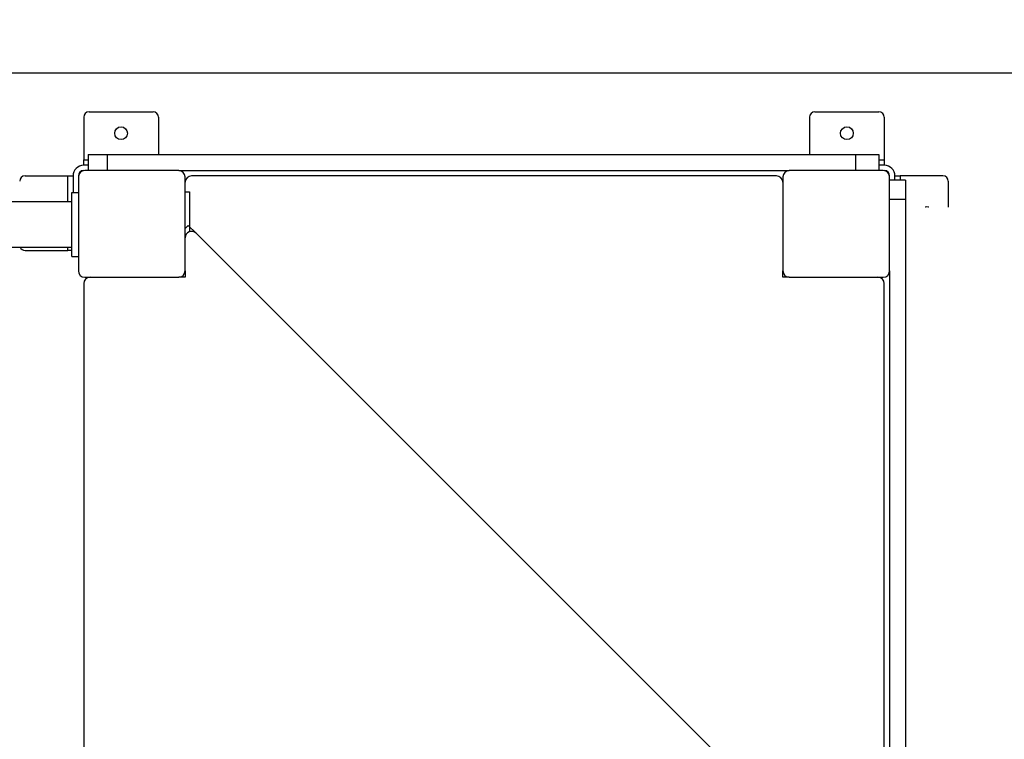
# Model space of a CAD drawing. Units: millimetres. Extents: x 1554 to 188168, y 1253 to 13010.
# Drawn here: x 6951 to 7874, y 5626 to 6301 of the extents above; entities that cross this region are included whole.
import ezdxf

# ---------------------------------------------------------------- set-up
doc = ezdxf.new("R2010")
doc.units = ezdxf.units.MM
doc.linetypes.add('ACISOTGL', pattern=[3, 2, -1])
doc.styles.add('ROMANS8', font='romans.shx')
doc.styles.get("Standard").update_dxf_attribs({"font": 'arial.ttf'})
doc.dimstyles.new('ISO-25$0', dxfattribs={"dimtxt": 150, "dimasz": 250, "dimexe": 1.25, "dimexo": 150, "dimgap": 60, "dimtad": 1, "dimlfac": 0.001, "dimtxsty": 'Standard', "dimcen": 2.5, "dimadec": 0, "dimazin": 0, "dimtfac": 1, "dimtmove": 0, "dimatfit": 3, "dimfxl": 1, "dimarcsym": 0})

# ---------------------------------------------------------------- blocks, each defined once
blk = doc.blocks.new('*D8')
at = {"color": 0, "lineweight": -2, "transparency": 16777216}
for p, q in [((2861.61, 5874.1), (2861.61, 9021.02)), ((2961.61, 9020.02), (5615.91, 9020.02)), ((9651.15, 9020.02), (6996.86, 9020.02)), ((9751.15, 6251.79), (9751.15, 9021.02))]:
    blk.add_line(p, q, dxfattribs=at)
at = {"color": 0, "transparency": 16777216}
for points in [[(2961.61, 9036.69), (2961.61, 9003.35), (2861.61, 9020.02)], [(9651.15, 9036.69), (9651.15, 9003.35), (9751.15, 9020.02)]]:
    blk.add_solid(points, dxfattribs=at)
at = {"layer": 'Defpoints', "color": 0, "transparency": 16777216}
for p in [(9751.15, 9020.02), (9751.15, 6250.79), (2861.61, 5873.1)]:
    blk.add_point(p, dxfattribs=at)
at = {"color": 7, "transparency": 16777216, "insert": (6306.38, 9020.02), "char_height": 200, "attachment_point": 5, "style": 'ROMANS8'}
blk.add_mtext('3,97 m.', dxfattribs=at)
blk = doc.blocks.new('*D5')
at = {"color": 0, "lineweight": -2, "transparency": 16777216}
for p, q in [((7793.2, 8220.57), (10546.15, 8220.57)), ((10545.15, 8120.57), (10545.15, 7454.73)), ((10545.15, 6350.79), (10545.15, 7016.63)), ((8013.91, 6250.79), (10546.15, 6250.79))]:
    blk.add_line(p, q, dxfattribs=at)
at = {"color": 0, "transparency": 16777216}
for points in [[(10528.48, 8120.57), (10561.81, 8120.57), (10545.15, 8220.57)], [(10528.48, 6350.79), (10561.81, 6350.79), (10545.15, 6250.79)]]:
    blk.add_solid(points, dxfattribs=at)
at = {"layer": 'Defpoints', "color": 0, "transparency": 16777216}
for p in [(7792.2, 8220.57), (10545.15, 8220.57), (8012.91, 6250.79)]:
    blk.add_point(p, dxfattribs=at)
at = {"color": 7, "transparency": 16777216, "insert": (10545.15, 7235.68), "char_height": 200, "attachment_point": 5, "style": 'ROMANS8'}
blk.add_mtext('1,97 m.', dxfattribs=at)
blk = doc.blocks.new('*D11')
at = {"color": 0, "lineweight": -2, "transparency": 16777216}
for p, q in [((6764.99, 6250.79), (8879.21, 6250.79)), ((8878.21, 6150.79), (8878.21, 4956.19)), ((8878.21, 3323.5), (8878.21, 4518.1)), ((7007.43, 3223.5), (8879.21, 3223.5))]:
    blk.add_line(p, q, dxfattribs=at)
at = {"color": 0, "transparency": 16777216}
for points in [[(8861.55, 6150.79), (8894.88, 6150.79), (8878.21, 6250.79)], [(8861.55, 3323.5), (8894.88, 3323.5), (8878.21, 3223.5)]]:
    blk.add_solid(points, dxfattribs=at)
at = {"layer": 'Defpoints', "color": 0, "transparency": 16777216}
for p in [(6763.99, 6250.79), (7006.43, 3223.5), (8878.21, 3223.5)]:
    blk.add_point(p, dxfattribs=at)
at = {"color": 7, "transparency": 16777216, "insert": (8878.21, 4737.15), "char_height": 200, "attachment_point": 5, "style": 'ROMANS8'}
blk.add_mtext('3,03 m.', dxfattribs=at)

msp = doc.modelspace()

# ---------------------------------------------------------------- linework, layer by layer
at = {"color": 7, "linetype": 'Continuous', "lineweight": 25}
for p, q in [((7011.426, 6209.123), (7011.426, 6169.123)), ((7016.426, 6214.123), (7076.426, 6214.123)), ((7081.426, 6209.123), (7081.426, 6174.123)), ((7691.426, 6209.123), (7691.426, 6174.123)), ((7696.426, 6214.123), (7756.426, 6214.123)), ((7761.426, 6209.123), (7761.426, 6169.123)), ((7015.505, 6174.123), (7015.505, 6159.123)), ((7015.505, 6174.123), (7033.515, 6174.123)), ((7033.515, 6174.123), (7033.515, 6159.123)), ((7033.515, 6174.123), (7734.436, 6174.123)), ((7734.436, 6174.123), (7734.436, 6159.123)), ((7734.436, 6174.123), (7756.426, 6174.123)), ((7756.426, 6174.123), (7756.426, 6159.123)), ((7011.426, 6164.123), (7011.426, 6169.123)), ((7011.426, 6169.123), (7015.505, 6169.123)), ((7015.505, 6164.123), (7011.426, 6164.123)), ((7756.426, 6169.123), (7761.426, 6169.123)), ((7761.426, 6164.123), (7756.426, 6164.123)), ((7761.426, 6169.123), (7761.426, 6164.123)), ((6956.426, 6154.123), (6996.426, 6154.123)), ((6996.426, 6154.123), (7001.426, 6154.123)), ((6996.426, 6129.771), (6996.426, 6154.123)), ((7001.426, 6154.123), (7001.426, 6138.521)), ((7006.426, 6153.123), (7006.426, 6065.123)), ((7100.426, 6159.123), (7012.426, 6159.123)), ((7100.426, 6159.123), (7672.426, 6159.123)), ((7106.426, 6065.123), (7106.426, 6153.123)), ((7660.426, 6154.123), (7112.426, 6154.123)), ((7666.426, 6153.123), (7666.426, 6065.123)), ((7760.426, 6159.123), (7672.426, 6159.123)), ((7766.426, 6065.123), (7766.426, 6153.123)), ((7771.426, 6150.044), (7771.426, 6154.123)), ((7771.426, 6154.123), (7776.426, 6154.123)), ((7816.426, 6154.123), (7776.426, 6154.123)), ((7776.426, 6154.123), (7776.426, 6150.044)), ((7781.426, 6150.044), (7766.426, 6150.044)), ((7781.426, 6150.044), (7781.426, 6132.033)), ((7821.426, 6149.123), (7821.426, 6124.873)), ((7000.426, 6078.521), (7000.426, 6138.521)), ((7000.426, 6138.521), (7006.426, 6138.521)), ((7106.426, 6139.123), (7110.426, 6139.123)), ((7110.426, 6139.123), (7110.426, 6101.794)), ((7000.426, 6129.771), (6884.267, 6129.771)), ((7781.426, 6132.033), (7766.426, 6132.033)), ((7781.426, 6132.033), (7781.426, 5431.112)), ((7109.35, 6107.699), (7106.426, 6104.775)), ((7116.669, 6100.38), (7109.35, 6107.699)), ((7707.683, 5509.365), (7116.669, 6100.38)), ((6884.267, 6087.271), (7000.426, 6087.271)), ((6956.426, 6084.123), (6996.426, 6084.123)), ((6996.426, 6084.123), (6996.426, 6087.271)), ((7000.426, 6084.123), (6996.426, 6084.123)), ((7000.426, 6078.521), (7006.426, 6078.521)), ((7106.426, 6065.123), (7106.426, 6059.123)), ((7666.426, 6059.123), (7666.426, 6065.123)), ((7766.426, 6065.123), (7766.426, 5493.123)), ((7011.426, 6053.123), (7011.426, 5505.123)), ((7012.426, 6059.123), (7100.426, 6059.123)), ((7106.426, 6059.123), (7100.426, 6059.123)), ((7101.357, 6059.123), (7101.294, 6059.186)), ((7106.426, 6059.325), (7106.224, 6059.123)), ((7666.628, 6059.123), (7666.426, 6059.325)), ((7672.426, 6059.123), (7666.426, 6059.123)), ((7672.426, 6059.123), (7760.426, 6059.123)), ((7761.426, 5505.123), (7761.426, 6053.123))]:
    msp.add_line(p, q, dxfattribs=at)
at = {"color": 7, "linetype": 'Continuous', "lineweight": 25, "flags": 128}
for points in [[(7801.426, 6125.123), (7799.934, 6124.934), (7799.712, 6124.873)], [(7803.14, 6124.873), (7802.918, 6124.934), (7801.426, 6125.123)]]:
    msp.add_lwpolyline(points, dxfattribs=at)
at = {"color": 7, "linetype": 'Continuous', "lineweight": 25}
for centre in [(7046.426, 6194.123), (7726.426, 6194.123)]:
    msp.add_circle(centre, 6, dxfattribs=at)
at = {"color": 7, "linetype": 'ACISOTGL', "ltscale": 100}
msp.add_arc((7751.381, 6220.643), 2000, 0, 90, dxfattribs=at)
at = {"color": 7, "linetype": 'Continuous', "lineweight": 25}
for centre, radius, start, end in [((7016.426, 6209.123), 5, 90, 180), ((7076.426, 6209.123), 5, 0, 90), ((7696.426, 6209.123), 5, 90, 180), ((7756.426, 6209.123), 5, 0, 90), ((7011.426, 6154.123), 10, 90, 180), ((7761.426, 6154.123), 10, 0, 90), ((6956.426, 6149.123), 5, 90, 180), ((7011.426, 6154.123), 5, 90, 180), ((7012.426, 6153.123), 6, 90, 180), ((7100.426, 6153.123), 6, 0, 90), ((7112.426, 6148.123), 6, 90, 180), ((7660.426, 6148.123), 6, 0, 90), ((7672.426, 6153.123), 6, 90, 180), ((7760.426, 6153.123), 6, 0, 90), ((7761.426, 6154.123), 5, 0, 90), ((7816.426, 6149.123), 5, 0, 90), ((7112.426, 6096.137), 6, 45, 180), ((6956.426, 6089.123), 5, 201.735686, 270), ((7012.426, 6065.123), 6, 180, 270), ((7100.426, 6065.123), 6, 270, 0), ((7672.426, 6065.123), 6, 180, 270), ((7760.426, 6065.123), 6, 270, 0), ((7017.426, 6053.123), 6, 90, 180), ((7755.426, 6053.123), 6, 0, 90)]:
    msp.add_arc(centre, radius, start, end, dxfattribs=at)

# ---------------------------------------------------------------- dimensions: what is measured, and where the dimension line sits
at = {"color": 7}
dim = msp.add_linear_dim(base=(9751.154, 9020.02), p1=(2861.61, 5873.1), p2=(9751.154, 6250.794), text='3,97 m.', dimstyle='ISO-25$0', override={"dimtxt": 200, "dimasz": 100, "dimexe": 1, "dimexo": 1, "dimgap": 100, "dimtad": 0, "dimtih": 1, "dimzin": 0, "dimpost": ' m.', "dimtxsty": 'ROMANS8', "dimclrt": 7, "dimadec": 2, "dimtzin": 0}, dxfattribs=at)
dim.commit()
dim.dimension.update_dxf_attribs({"geometry": '*D8', "text_midpoint": (6306.382, 9020.02)})
for base, p1, p2, picture, middle in [((10545.148, 8220.569), (8012.908, 6250.794), (7792.197, 8220.569), '*D5', (10545.148, 7235.682)), ((8878.212, 3223.499), (6763.988, 6250.794), (7006.426, 3223.499), '*D11', (8878.212, 4737.147))]:
    dim = msp.add_linear_dim(base=base, p1=p1, p2=p2, angle=90, dimstyle='ISO-25$0', override={"dimtxt": 200, "dimasz": 100, "dimexe": 1, "dimexo": 1, "dimgap": 100, "dimtad": 0, "dimtih": 1, "dimzin": 0, "dimpost": ' m.', "dimtxsty": 'ROMANS8', "dimclrt": 7, "dimadec": 2, "dimtzin": 0}, dxfattribs=at)
    dim.commit()
    dim.dimension.update_dxf_attribs({"geometry": picture, "text_midpoint": middle})

doc.saveas('drawing.dxf')
